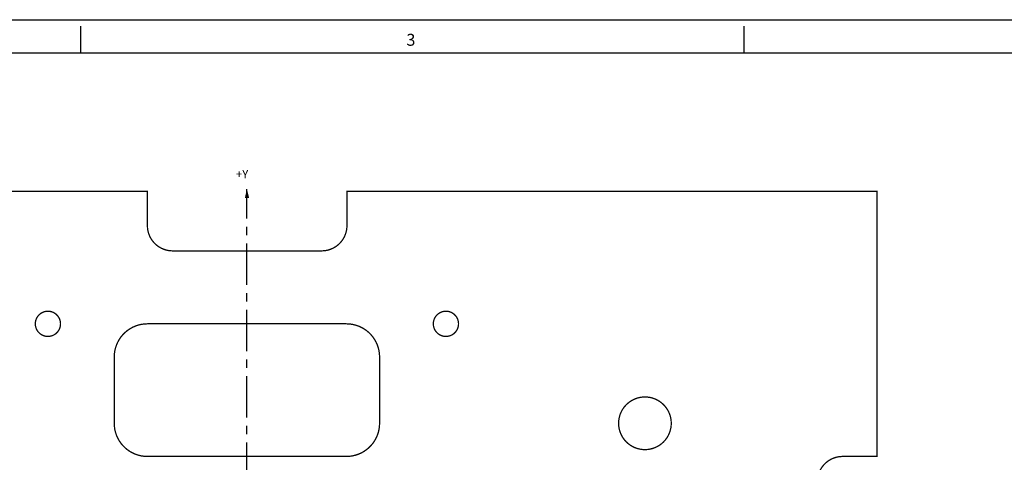
# Model space of a CAD drawing. Extents: x 379 to 887, y -16 to 340.
# Drawn here: x 494 to 682, y 255 to 340 of the extents above; entities that cross this region are included whole.
import ezdxf
from ezdxf.enums import TextEntityAlignment as Align

# ---------------------------------------------------------------- set-up
doc = ezdxf.new("R2010")
doc.units = 0
doc.linetypes.add('CENTER', pattern=[50.8, 31.75, -6.35, 6.35, -6.35])
doc.layers.get('0').update_dxf_attribs({"linetype": 'CONTINUOUS'})
doc.layers.add('HANDLING-FIX', color=120, linetype='CONTINUOUS')
doc.layers.add('TEXT', color=7, linetype='CONTINUOUS')
doc.styles.add('ROMAND', font='romand', dxfattribs={"width": 0.8})
doc.styles.add('ROMANS', font='romans', dxfattribs={"width": 0.8})

# ---------------------------------------------------------------- blocks, each defined once
blk = doc.blocks.new('NASA-FMM')
for p, q in [((0, 28), (40, 28)), ((10, 27.5), (10, 27.9)), ((20, 27.5), (20, 27.9)), ((0.5, 27.5), (39.5, 27.5))]:
    blk.add_line(p, q)
at = {"style": 'ROMANS'}
blk.add_text('3', height=0.18, dxfattribs=at).set_placement((14.906, 27.607))
at = {"style": 'ROMAND', "width": 0.9}
blk.add_attdef('3', text='', height=0.25, rotation=90, dxfattribs=at).set_placement((39.839, 7.79), align=Align.CENTER)
blk.add_attdef('2', (39.839, 5.093), '', height=0.25, rotation=90, dxfattribs=at)
for tag, height, style, width, p in [('37', 0.14, 'ROMANS', 0.9, (30.232, 3.275)), ('52', 0.47, 'ROMAND', 0.8, (27.34, 2.799)), ('36', 0.14, 'ROMANS', 0.9, (29.464, 3.251)), ('38', 0.14, 'ROMANS', 0.9, (29.866, 2.828)), ('16', 0.125, 'ROMANS', 0.7, (34.535, 2.792)), ('17', 0.125, 'ROMANS', 0.7, (35.15, 2.792)), ('53', 0.585, 'ROMAND', 0.65, (27.338, 2.216)), ('40', 0.125, 'ROMANS', 1.5, (29.219, 2.553)), ('19', 0.125, 'ROMANS', 0.7, (34.535, 2.418)), ('20', 0.125, 'ROMANS', 0.7, (35.15, 2.418)), ('4', 0.25, 'ROMAND', 0.9, (37.5, 2.285)), ('42', 0.125, 'ROMANS', 1.5, (29.219, 2.37)), ('43', 0.125, 'ROMANS', 1.5, (31.533, 2.368)), ('44', 0.125, 'ROMANS', 1.5, (29.219, 2.178)), ('45', 0.125, 'ROMANS', 1.5, (29.217, 1.988)), ('22', 0.125, 'ROMANS', 0.7, (34.535, 2.044)), ('23', 0.125, 'ROMANS', 0.7, (35.15, 2.044)), ('5', 0.187, 'ROMAND', 0.9, (37.5, 1.901)), ('25', 0.125, 'ROMANS', 0.7, (34.535, 1.67)), ('26', 0.125, 'ROMANS', 0.7, (35.15, 1.67)), ('46', 0.125, 'ROMANS', 1.5, (29.224, 1.519)), ('6', 0.187, 'ROMAND', 0.9, (37.5, 1.504)), ('47', 0.125, 'ROMANS', 1.5, (29.224, 1.324)), ('28', 0.125, 'ROMANS', 0.7, (34.535, 1.292)), ('29', 0.125, 'ROMANS', 0.7, (35.15, 1.292)), ('10', 0.14, 'ROMANS', 0.7, (29.987, 1.056)), ('8', 0.14, 'ROMANS', 0.7, (31.928, 1.056)), ('31', 0.125, 'ROMANS', 0.7, (34.535, 0.918)), ('32', 0.125, 'ROMANS', 0.7, (35.15, 0.918)), ('9', 0.14, 'ROMANS', 0.7, (29.983, 0.806)), ('7', 0.14, 'ROMANS', 0.7, (31.923, 0.806)), ('34', 0.125, 'ROMANS', 0.7, (34.535, 0.544)), ('35', 0.125, 'ROMANS', 0.7, (35.15, 0.544))]:
    blk.add_attdef(tag, text='', height=height, dxfattribs=dict(style=style, width=width)).set_placement(p, align=Align.CENTER)
for tag, p, height, style, width in [('15', (32.999, 2.792), 0.125, 'ROMANS', 0.7), ('41', (30.493, 2.568), 0.1, 'ROMANS', 0.8), ('18', (32.999, 2.418), 0.125, 'ROMANS', 0.7), ('21', (32.999, 2.044), 0.125, 'ROMANS', 0.7), ('24', (32.999, 1.67), 0.125, 'ROMANS', 0.7), ('48', (31.87, 1.338), 0.1, 'ROMANS', 0.8), ('27', (32.999, 1.292), 0.125, 'ROMANS', 0.7), ('49', (26.315, 0.955), 0.14, 'ROMANS', 0.7), ('50', (27.893, 0.955), 0.14, 'ROMANS', 0.7), ('30', (32.999, 0.918), 0.125, 'ROMANS', 0.7), ('1', (36.619, 0.874), 0.25, 'ROMAND', 0.9), ('51', (26.315, 0.638), 0.14, 'ROMANS', 0.7), ('33', (32.999, 0.544), 0.125, 'ROMANS', 0.7), ('11', (35.898, 0.563), 0.14, 'ROMANS', 0.7), ('12', (36.893, 0.563), 0.14, 'ROMANS', 0.7), ('13', (37.828, 0.563), 0.14, 'ROMANS', 0.7), ('14', (38.726, 0.563), 0.14, 'ROMANS', 0.7)]:
    blk.add_attdef(tag, p, '', height=height, dxfattribs=dict(style=style, width=width))

msp = doc.modelspace()

# ---------------------------------------------------------------- linework, layer by layer
at = {"layer": 'HANDLING-FIX', "ltscale": 10, "const_width": 0.25}
msp.add_lwpolyline([(416.714, 307.007), (518.314, 307.007), (518.314, 300.403, 0.4142136), (523.14, 295.577), (551.688, 295.577, 0.4142136), (556.514, 300.403), (556.514, 307.007), (658.014, 307.007), (658.014, 256.207), (651.41, 256.207, 0.4142136), (646.584, 251.381), (646.584, 222.933, 0.4142136), (651.41, 218.107), (658.014, 218.107), (658.014, 154.607), (651.41, 154.607, 0.4142136), (646.584, 149.781), (646.584, 121.333, 0.4142136), (651.41, 116.507), (658.014, 116.507)], format="xyb", dxfattribs=at)
at = {"layer": 'HANDLING-FIX', "const_width": 0.25}
for points in [[(496.851, 281.607, 1), (501.677, 281.607, 1)], [(573.051, 281.607, 1), (577.877, 281.607, 1)], [(618.606, 262.557, -1), (608.522, 262.557, -1)]]:
    msp.add_lwpolyline(points, format="xyb", close=True, dxfattribs=at)
at = {"layer": 'HANDLING-FIX', "ltscale": 10, "const_width": 0.25}
msp.add_lwpolyline([(562.764, 262.557), (562.764, 275.257, 0.4142136), (556.414, 281.607), (518.314, 281.607, 0.4142136), (511.964, 275.257), (511.964, 262.557, 0.4142136), (518.314, 256.207), (556.414, 256.207, 0.4142136)], format="xyb", close=True, dxfattribs=at)
at = {"layer": 'TEXT', "linetype": 'CENTER', "ltscale": 0.25}
msp.add_lwpolyline([(537.364, 187.468), (537.364, 307.422)], dxfattribs=at)
at = {"layer": 'TEXT'}
msp.add_solid([(536.969, 305.721), (537.794, 305.718), (537.364, 307.422)], dxfattribs=at)

# ---------------------------------------------------------------- block references
at = {"layer": 'TEXT', "linetype": 'CONTINUOUS', "xscale": 12.7, "yscale": 12.7, "zscale": 12.7}
msp.add_blockref('NASA-FMM', (378.587, -15.749), dxfattribs=at)

# ---------------------------------------------------------------- texts
at = {"layer": 'TEXT', "linetype": 'CONTINUOUS'}
msp.add_text('+Y', height=1.5875, dxfattribs=at).set_placement((535.27, 309.486))

doc.saveas('drawing.dxf')
